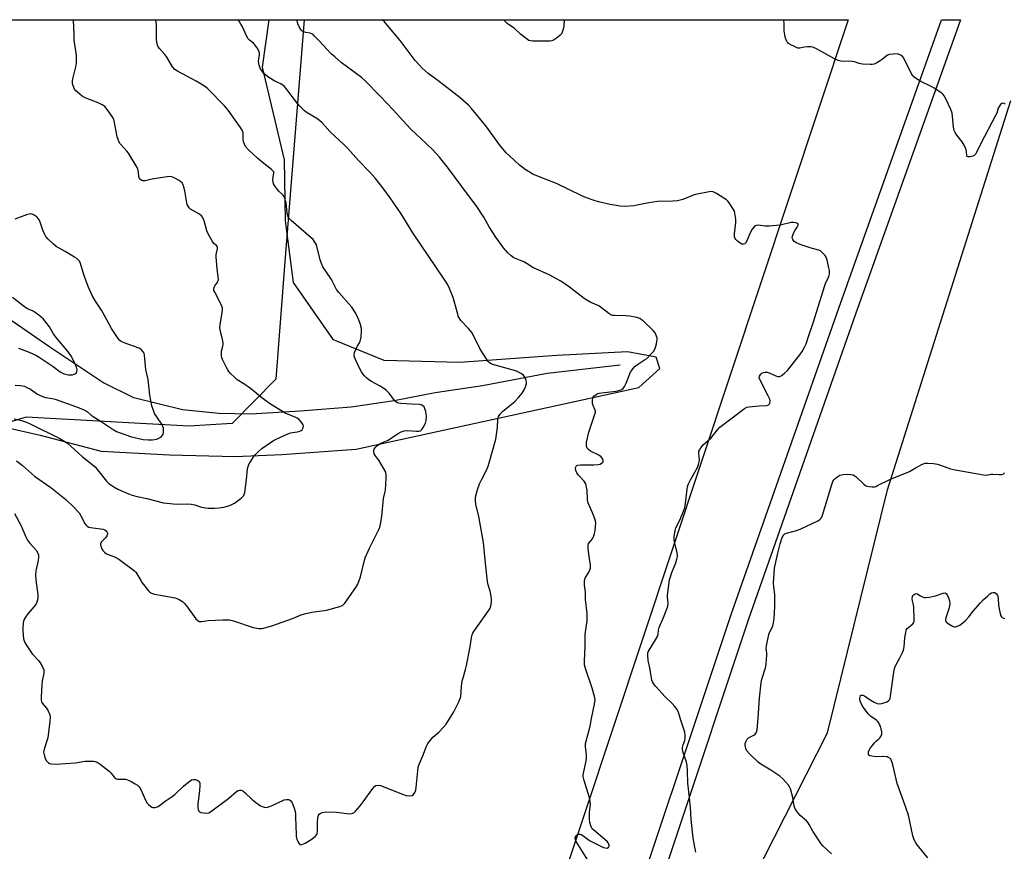
# Model space of a CAD drawing. Units: inches. Extents: x 1201767 to 1207767, y 513457 to 517458.
# Drawn here: x 1202229 to 1202667, y 517088 to 517458 of the extents above; entities that cross this region are included whole.
import ezdxf

# ---------------------------------------------------------------- set-up
doc = ezdxf.new("R2010")
doc.units = ezdxf.units.IN
doc.header["$MEASUREMENT"] = 0
for name, color, linetype in [('HYDRO-Single Line Stream', 4, 'Continuous'), ('NTRL-Farm Land', 3, 'Continuous'), ('NTRL-Trees', 3, 'Continuous'), ('TRANS-Road', 130, 'Continuous'), ('Undefined', 1, 'Continuous')]:
    doc.layers.add(name, color=color, linetype=linetype)

msp = doc.modelspace()

# ---------------------------------------------------------------- linework, layer by layer
at = {"layer": 'HYDRO-Single Line Stream'}
msp.add_lwpolyline([(1202496, 517303.9), (1202463.56, 517300.21), (1202434.85, 517294.79), (1202413.83, 517291.7), (1202395.57, 517288.1), (1202376.47, 517285.31), (1202353.91, 517283.43), (1202331.89, 517282.11), (1202317.7, 517282.43), (1202301.56, 517284.1), (1202279.98, 517289.4), (1202266.24, 517296.21), (1202242.57, 517311.94), (1202226.41, 517323.25), (1202219.16, 517327.61), (1202208.11, 517331.11), (1202200.44, 517333.35), (1202194.55, 517334.82), (1202189.92, 517335.61), (1202186.9, 517335.74), (1202183.06, 517335.57), (1202161.83, 517333.46)], dxfattribs=at)
at = {"layer": 'NTRL-Farm Land'}
msp.add_polyline3d([(1202207.14, 517279.88, 0), (1202238.38, 517272.81, 0), (1202265.49, 517265.67, 0), (1202295.82, 517264.1, 0), (1202325.04, 517263.33, 0), (1202345.68, 517264.21, 0), (1202378.7, 517266.67, 0), (1202504.3, 517293.98, 0), (1202513.66, 517302.43, 0), (1202512.06, 517307.49, 0), (1202499.3, 517309.83, 0), (1202467.97, 517308.31, 0), (1202424.62, 517305.07, 0), (1202391.2, 517306.05, 0), (1202368.68, 517315.18, 0), (1202350.98, 517340.67, 0), (1202347.32, 517368.07, 0), (1202346.88, 517395.19, 0), (1202337.17, 517436.52, 0), (1202340.04, 517457.52, 0), (1202597.35, 517457.49, 0), (1202427.6, 516945.96, 0), (1202178.8, 516209.67, 0)], dxfattribs=at)
at = {"layer": 'NTRL-Trees'}
for points in [[(1201953.91, 517457.56), (1202355.59, 517457.52), (1202347.1, 517349.98), (1202343.08, 517297.79), (1202323.65, 517277.95), (1202304.4, 517276.81), (1202232.14, 517280.81), (1202215.69, 517275.97)], [(1202257.94, 516234.24), (1202335.48, 516449.77), (1202487.4, 516887.87), (1202539.9, 517060.36), (1202555.26, 517075.72), (1202588.21, 517140.45), (1202614.85, 517248.5), (1202669.61, 517421.66)]]:
    msp.add_lwpolyline(points, dxfattribs=at)
at = {"layer": 'TRANS-Road'}
msp.add_lwpolyline([(1202365.28, 516657.14), (1202400.54, 516763.28), (1202445.51, 516892.27), (1202492.08, 517033.23), (1202545.54, 517193.56), (1202593.16, 517329.31), (1202638.82, 517457.49), (1202647.31, 517457.49), (1202600.7, 517326.64), (1202553.11, 517190.97), (1202520.3, 517092.58), (1202499.67, 517030.71), (1202475.89, 516965.58), (1202461.22, 516922.5), (1202456.79, 516909.51), (1202405.74, 516763.83), (1202349.67, 516600.4)], dxfattribs=at)
at = {"layer": 'Undefined'}
for points, elevation in [([(1202226.95, 517238), (1202229.77, 517232.88), (1202231.95, 517227.64), (1202232.75, 517226.08), (1202233.58, 517224.89), (1202236.55, 517221.67), (1202237.17, 517220.71), (1202237.54, 517219.66), (1202237.59, 517218.52), (1202237.46, 517217.08), (1202236.46, 517212.48), (1202236.31, 517210.8), (1202236.42, 517208.54), (1202237.35, 517201.89), (1202237.37, 517201.03), (1202237.26, 517200.19), (1202236.83, 517198.55), (1202236.35, 517197.56), (1202232.87, 517193.36), (1202231.81, 517191.96), (1202231.37, 517191.22), (1202230.98, 517190.15), (1202230.77, 517189.04), (1202230.66, 517187.36), (1202230.67, 517185.67), (1202231, 517182.21), (1202231.17, 517181.37), (1202231.48, 517180.59), (1202232.39, 517179.13), (1202234.84, 517175.56), (1202237.6, 517172.58), (1202238.41, 517171.57), (1202239.41, 517169.78), (1202239.92, 517168.43), (1202240, 517167.89), (1202239.94, 517167.05), (1202239.26, 517163.38), (1202239.07, 517161.94), (1202238.76, 517156.38), (1202238.79, 517154.96), (1202238.91, 517154.42), (1202239.29, 517153.71), (1202241.11, 517151.52), (1202241.87, 517150.33), (1202242.62, 517148.52), (1202242.78, 517147.41), (1202242.64, 517145.65), (1202241.68, 517138.3), (1202241.3, 517136.87), (1202240.09, 517133.22), (1202239.89, 517131.89), (1202240.07, 517130.74), (1202240.62, 517129.04), (1202241.2, 517128.02), (1202241.98, 517127.19), (1202242.44, 517126.89), (1202243.21, 517126.66), (1202245.49, 517126.52), (1202254.04, 517127.21), (1202258.21, 517127.88), (1202261.98, 517127.83), (1202262.83, 517127.73), (1202263.63, 517127.49), (1202265.07, 517126.55), (1202268.99, 517123.5), (1202269.8, 517122.66), (1202271.42, 517120.58), (1202272.05, 517120.06), (1202272.92, 517119.82), (1202275.54, 517119.92), (1202276.39, 517119.81), (1202277.2, 517119.52), (1202278.79, 517118.77), (1202280.62, 517117.83), (1202281.59, 517117.21), (1202282.31, 517116.43), (1202283.01, 517115.29), (1202285.16, 517110.48), (1202285.88, 517109.2), (1202286.44, 517108.58), (1202287.31, 517107.85), (1202288, 517107.41), (1202288.48, 517107.25), (1202288.97, 517107.23), (1202289.47, 517107.32), (1202290.71, 517107.79), (1202293.9, 517110.11), (1202297, 517112.17), (1202298.15, 517113.08), (1202302.06, 517116.71), (1202304.33, 517118.68), (1202305.52, 517119.53), (1202306.29, 517119.78), (1202307.4, 517119.66), (1202308.44, 517119.25), (1202308.96, 517118.77), (1202309.23, 517118.09), (1202309.28, 517117), (1202309.15, 517114.73), (1202308.43, 517108.87), (1202308.35, 517107.4), (1202308.52, 517106.36), (1202308.79, 517105.67), (1202309.07, 517105.31), (1202309.76, 517105), (1202310.9, 517104.84), (1202312.39, 517104.8), (1202313.24, 517104.93), (1202314, 517105.29), (1202322.19, 517111.5), (1202325.56, 517114.36), (1202326.27, 517114.82), (1202326.97, 517115.05), (1202327.67, 517115.05), (1202328.36, 517114.73), (1202329.43, 517113.85), (1202332.37, 517111.02), (1202333.46, 517110.07), (1202336.3, 517108.09), (1202337.05, 517107.68), (1202337.85, 517107.43), (1202338.97, 517107.34), (1202339.81, 517107.51), (1202341.16, 517108.05), (1202346.81, 517110.64), (1202347.84, 517110.88), (1202348.83, 517110.77), (1202349.28, 517110.59), (1202349.67, 517110.29), (1202350.29, 517109.34), (1202351.11, 517107.41), (1202351.58, 517105.53), (1202351.76, 517104.44), (1202351.87, 517102.97), (1202352.04, 517095.25), (1202352.14, 517094.35), (1202352.4, 517093.17), (1202352.95, 517091.84), (1202353.55, 517090.99), (1202353.91, 517090.75), (1202354.57, 517090.77), (1202356.08, 517091.42), (1202358.78, 517093.09), (1202360.6, 517094.44), (1202361.28, 517095.24), (1202361.45, 517095.74), (1202361.54, 517096.58), (1202361.55, 517100.73), (1202361.71, 517102.49), (1202362.05, 517103.86), (1202362.33, 517104.29), (1202362.71, 517104.64), (1202363.63, 517105.12), (1202364.47, 517105.26), (1202365.33, 517105.3), (1202370.01, 517105.23), (1202375.86, 517104.49), (1202376.67, 517104.55), (1202377.35, 517104.79), (1202377.8, 517105.1), (1202378.41, 517105.69), (1202380.51, 517108.08), (1202381.83, 517109.78), (1202386.1, 517115.74), (1202386.86, 517116.59), (1202387.52, 517117.01), (1202388.48, 517117.23), (1202389.6, 517117.02), (1202399.35, 517113.14), (1202400.96, 517112.66), (1202402.62, 517112.53), (1202403.63, 517112.66), (1202404.23, 517113.06), (1202404.82, 517113.95), (1202405.22, 517114.99), (1202405.43, 517116.14), (1202406.1, 517123.56), (1202406.37, 517125.28), (1202406.78, 517126.54), (1202408.36, 517130.22), (1202409.95, 517134.5), (1202410.62, 517135.76), (1202412.23, 517137.86), (1202412.84, 517138.48), (1202415.47, 517140.77), (1202417.61, 517143.05), (1202418.69, 517144.36), (1202422.2, 517149.81), (1202424.32, 517154.23), (1202425, 517155.81), (1202425.23, 517156.64), (1202425.56, 517161.11), (1202425.93, 517163.58), (1202426.24, 517164.97), (1202427.35, 517168.66), (1202427.76, 517170.39), (1202429.46, 517178.65), (1202430.04, 517182.91), (1202430.29, 517184.06), (1202430.63, 517184.86), (1202431.08, 517185.6), (1202437.82, 517195.24), (1202438.27, 517195.98), (1202438.6, 517196.75), (1202438.8, 517197.81), (1202438.89, 517198.9), (1202438.88, 517199.74), (1202438.72, 517201.2), (1202438.32, 517203.52), (1202437.45, 517206.32), (1202437.15, 517207.73), (1202436.18, 517215.98), (1202435.35, 517225.12), (1202433.21, 517236.6), (1202431.89, 517242.14), (1202431.75, 517243.84), (1202431.83, 517245.27), (1202432.73, 517248.69), (1202433.55, 517251.21), (1202434.53, 517253.31), (1202436.93, 517257.79), (1202437.44, 517259.09), (1202437.88, 517260.48), (1202440.78, 517271.08), (1202441.51, 517276.28), (1202441.76, 517279.92), (1202442.06, 517281.14), (1202442.75, 517282.22), (1202443.86, 517283.43), (1202445.19, 517284.61), (1202449.27, 517287.87), (1202450.85, 517289.54), (1202452.47, 517291.56), (1202453.43, 517293.04), (1202454.04, 517294.36), (1202454.38, 517295.74), (1202454.42, 517296.3), (1202454.31, 517297.12), (1202453.75, 517298.68), (1202453.46, 517299.13), (1202453.07, 517299.52), (1202451.88, 517300.32), (1202450.6, 517301.01), (1202449.51, 517301.41), (1202439.54, 517304.19), (1202438.77, 517304.54), (1202438.06, 517305), (1202437.43, 517305.56), (1202437.05, 517306.01), (1202433.84, 517311.03), (1202431.1, 517316.79), (1202430.14, 517318.52), (1202428.71, 517320.3), (1202425.3, 517323.85), (1202424.48, 517324.98), (1202424.13, 517325.75), (1202423.86, 517326.59), (1202422.36, 517332.36), (1202421.85, 517334.06), (1202420.21, 517338.11), (1202419.3, 517339.9), (1202417.8, 517342.25), (1202403.93, 517362.75), (1202398.68, 517371.24), (1202393.89, 517378.31), (1202390.64, 517382.84), (1202389.03, 517384.94), (1202387.34, 517386.89), (1202384.65, 517389.88), (1202379.81, 517394.98), (1202375.06, 517400.32), (1202373.42, 517401.98), (1202367.27, 517407.63), (1202363.71, 517411.64), (1202362.42, 517412.76), (1202361.29, 517413.61), (1202356.94, 517416.09), (1202355.84, 517417.03), (1202353.76, 517419.07), (1202352.63, 517420.36), (1202347.47, 517427.17), (1202346.72, 517428.01), (1202345.31, 517428.99), (1202342.69, 517430.28), (1202339.99, 517431.92), (1202338.57, 517432.88), (1202337.77, 517433.67), (1202336.31, 517435.78), (1202335.89, 517436.52), (1202335.6, 517437.29), (1202335.46, 517438.07), (1202335.41, 517439.15), (1202335.78, 517442.02), (1202335.79, 517442.85), (1202335.58, 517443.62), (1202335.04, 517444.6), (1202333.9, 517446.25), (1202333.18, 517447.11), (1202331.33, 517448.45), (1202330.75, 517449.05), (1202330.18, 517450.07), (1202328.15, 517454.63), (1202327.56, 517455.63), (1202326.87, 517456.55), (1202326.05, 517457.52)], 264), ([(1202481.7, 517083.92), (1202476.52, 517092.16), (1202476.15, 517092.92), (1202476.05, 517093.44), (1202476.15, 517094.21), (1202476.36, 517094.65), (1202476.68, 517095.02), (1202477.05, 517095.31), (1202477.47, 517095.48), (1202478.25, 517095.42), (1202478.78, 517095.23), (1202479.52, 517094.81), (1202481.83, 517093.05), (1202482.81, 517092.43), (1202488.65, 517089.56), (1202489.45, 517089.28), (1202490.23, 517089.26), (1202490.89, 517089.58), (1202491.17, 517089.93), (1202491.22, 517090.12), (1202491.22, 517090.56), (1202491.09, 517091.02), (1202490.75, 517091.62), (1202490.41, 517092.03), (1202489.31, 517093.04), (1202484.32, 517097.16), (1202483.66, 517097.85), (1202483.17, 517098.72), (1202482.61, 517100.67), (1202482.39, 517102.1), (1202482.49, 517105), (1202482.84, 517108.61), (1202482.74, 517109.96), (1202482.39, 517111.61), (1202480.09, 517119.35), (1202479.7, 517121.08), (1202479.7, 517121.84), (1202479.79, 517122.58), (1202480.83, 517127.27), (1202481.06, 517128.96), (1202481.09, 517130.89), (1202480.66, 517134.28), (1202480.73, 517135.71), (1202482.73, 517143.51), (1202483.32, 517146.8), (1202484.67, 517153.23), (1202484.91, 517155.27), (1202484.71, 517156.69), (1202483.67, 517160.36), (1202480.59, 517169.02), (1202480.17, 517170.72), (1202480.15, 517172.44), (1202480.45, 517178.86), (1202480.55, 517184.13), (1202481.33, 517190.45), (1202481.44, 517191.87), (1202481.35, 517193.55), (1202480.7, 517199.72), (1202480.61, 517202.97), (1202480.27, 517206.08), (1202480.22, 517207.86), (1202480.34, 517208.71), (1202480.55, 517209.22), (1202482.12, 517211.9), (1202482.6, 517212.91), (1202482.85, 517213.69), (1202482.93, 517214.22), (1202482.89, 517215.06), (1202482.12, 517219.91), (1202481.88, 517222.51), (1202481.88, 517223.92), (1202481.99, 517224.44), (1202482.23, 517224.89), (1202483.78, 517226.8), (1202484.39, 517228.07), (1202484.72, 517229.18), (1202484.93, 517230.3), (1202485.15, 517232.26), (1202485.2, 517233.64), (1202485.05, 517234.75), (1202484.59, 517236.13), (1202483.73, 517238.3), (1202482.09, 517241.95), (1202481.72, 517243.02), (1202481.53, 517244.43), (1202481.38, 517248.25), (1202481.12, 517249.71), (1202480.74, 517251.14), (1202480.51, 517251.67), (1202480.02, 517252.39), (1202477.59, 517255.02), (1202476.8, 517256.04), (1202476.41, 517257.09), (1202476.29, 517258.23), (1202476.37, 517258.75), (1202476.55, 517259.1), (1202476.82, 517259.37), (1202477.28, 517259.56), (1202478.41, 517259.68), (1202484.36, 517259.71), (1202486.36, 517259.81), (1202487.15, 517259.99), (1202487.82, 517260.31), (1202488.3, 517260.81), (1202488.47, 517261.24), (1202488.48, 517261.69), (1202488.34, 517262.16), (1202487.97, 517262.82), (1202487.61, 517263.21), (1202486.66, 517263.87), (1202482.92, 517265.78), (1202481.94, 517266.39), (1202481.4, 517266.99), (1202481.06, 517267.99), (1202481.04, 517268.84), (1202481.17, 517269.72), (1202482.12, 517274.12), (1202483.53, 517278.1), (1202485.08, 517282.99), (1202485.1, 517283.5), (1202485, 517284.01), (1202484.07, 517285.95), (1202483.82, 517286.72), (1202483.75, 517287.57), (1202483.77, 517288.43), (1202483.9, 517289.25), (1202484.09, 517289.75), (1202484.58, 517290.32), (1202485.21, 517290.8), (1202485.92, 517291.22), (1202486.69, 517291.51), (1202487.83, 517291.72), (1202494.23, 517292.43), (1202496.48, 517293.03), (1202496.98, 517293.27), (1202497.39, 517293.6), (1202497.99, 517294.49), (1202498.74, 517296.02), (1202500.71, 517300.77), (1202501.11, 517301.5), (1202501.75, 517302.35), (1202502.79, 517303.5), (1202503.7, 517304.28), (1202506.95, 517306.25), (1202507.9, 517306.93), (1202509.91, 517308.94), (1202510.99, 517310.24), (1202511.75, 517311.8), (1202512.28, 517313.45), (1202512.49, 517315.4), (1202512.44, 517316.17), (1202512.28, 517316.85), (1202511.55, 517318.31), (1202510.66, 517319.41), (1202506.23, 517323.6), (1202505.58, 517324.16), (1202504.87, 517324.63), (1202503.52, 517325.08), (1202500.36, 517325.68), (1202498.59, 517325.82), (1202493.55, 517325.97), (1202492.69, 517326.07), (1202491.9, 517326.32), (1202490.96, 517326.92), (1202487.83, 517329.48), (1202486.64, 517330.32), (1202483.1, 517331.88), (1202481.29, 517332.83), (1202480.04, 517333.58), (1202473.55, 517338.57), (1202469.75, 517341.24), (1202464.59, 517344.06), (1202457.31, 517347.42), (1202454.75, 517349.02), (1202453.25, 517349.84), (1202448.88, 517351.68), (1202447.57, 517352.55), (1202446.13, 517353.96), (1202444.23, 517356.15), (1202440.85, 517360.9), (1202437.91, 517365.52), (1202435.5, 517369.69), (1202432.14, 517374.91), (1202429.09, 517378.84), (1202419.4, 517392.03), (1202415.75, 517396.39), (1202412.86, 517399.62), (1202410.01, 517402.43), (1202403.08, 517408.84), (1202399.43, 517412.75), (1202395.18, 517417.55), (1202389.64, 517423.34), (1202382.55, 517430.55), (1202381.12, 517431.79), (1202378.37, 517433.93), (1202372.14, 517438.52), (1202369.21, 517441.02), (1202367.7, 517442.43), (1202362.34, 517448.21), (1202360.46, 517450.14), (1202359.58, 517450.92), (1202359.1, 517451.24), (1202358.3, 517451.54), (1202356.32, 517451.87), (1202355.52, 517452.09), (1202354.65, 517452.64), (1202354.12, 517453.22), (1202353.44, 517454.43), (1202352.89, 517455.72), (1202352.52, 517457.05), (1202352.42, 517457.52)], 266), ([(1202529.72, 517087.49), (1202529.36, 517088.89), (1202528.78, 517092.02), (1202528.51, 517093.73), (1202527.56, 517102), (1202527.27, 517107.35), (1202526.94, 517111.71), (1202526.1, 517118.17), (1202525.96, 517123.43), (1202525.82, 517125.97), (1202525.54, 517127.37), (1202524.1, 517131.77), (1202523.8, 517133.15), (1202523.82, 517133.98), (1202524.01, 517135.09), (1202524.73, 517137.11), (1202524.93, 517137.91), (1202525.02, 517139.36), (1202524.87, 517140.81), (1202523.07, 517146.13), (1202522.03, 517149.52), (1202521.4, 517150.82), (1202520.33, 517152.23), (1202519.17, 517153.58), (1202516.13, 517156.5), (1202511.87, 517161.04), (1202511.13, 517161.95), (1202510.47, 517163.17), (1202510.15, 517163.94), (1202509.93, 517164.76), (1202509.24, 517169.38), (1202508.58, 517172.7), (1202508.31, 517174.92), (1202508.37, 517175.98), (1202508.55, 517176.51), (1202508.95, 517177.28), (1202511.78, 517181.81), (1202512.78, 517183.62), (1202513.01, 517184.41), (1202513.11, 517186.18), (1202513.36, 517187.26), (1202515.37, 517191.79), (1202516.66, 517195.11), (1202517.2, 517196.79), (1202517.33, 517198.13), (1202517.1, 517200.85), (1202517.11, 517201.72), (1202518.04, 517208.51), (1202518.41, 517209.91), (1202519.05, 517211.82), (1202520.8, 517216.12), (1202521.29, 517217.76), (1202521.51, 517218.87), (1202521.52, 517219.67), (1202521.39, 517220.51), (1202520.32, 517224.79), (1202520.04, 517226.22), (1202520.07, 517227.64), (1202520.5, 517230.5), (1202520.82, 517231.58), (1202522.55, 517235.07), (1202524.24, 517239.11), (1202524.73, 517240.48), (1202525.29, 517243.56), (1202525.84, 517248.98), (1202525.99, 517249.79), (1202526.33, 517250.89), (1202527.25, 517253), (1202530.4, 517258.38), (1202530.93, 517259.76), (1202531.21, 517260.92), (1202531.33, 517261.79), (1202531, 517264.83), (1202531.08, 517265.67), (1202531.28, 517266.19), (1202531.9, 517267.18), (1202533.02, 517268.58), (1202536.55, 517271.71), (1202539.36, 517275.25), (1202540.33, 517276.32), (1202551.32, 517284.75), (1202552.34, 517285.24), (1202553.45, 517285.45), (1202557.79, 517285.85), (1202561.2, 517286.02), (1202561.92, 517286.25), (1202562.28, 517286.56), (1202562.53, 517286.98), (1202562.72, 517287.74), (1202562.72, 517288.27), (1202562.59, 517288.81), (1202561.89, 517290.38), (1202558.23, 517297.34), (1202557.9, 517298.37), (1202558, 517299.08), (1202558.51, 517299.93), (1202559.05, 517300.45), (1202559.75, 517300.74), (1202560.57, 517300.82), (1202561.42, 517300.78), (1202562.25, 517300.59), (1202565.21, 517299.17), (1202565.98, 517298.9), (1202566.91, 517298.87), (1202567.62, 517299.18), (1202569.16, 517300.37), (1202570.38, 517301.59), (1202575.86, 517308.54), (1202576.89, 517309.96), (1202578.02, 517311.94), (1202578.72, 517313.48), (1202580.01, 517317.58), (1202581.9, 517322.77), (1202585.64, 517335.03), (1202586.92, 517338.98), (1202587.52, 517340.65), (1202588.5, 517342.68), (1202588.8, 517343.44), (1202589.02, 517344.49), (1202589.09, 517345.28), (1202589.04, 517346.11), (1202588.82, 517347.23), (1202588.02, 517350.6), (1202587.56, 517351.94), (1202587.13, 517352.64), (1202586.45, 517353.52), (1202585.29, 517354.68), (1202584.3, 517355.15), (1202580.9, 517356.01), (1202576.07, 517357.6), (1202574.07, 517358.53), (1202573.42, 517358.98), (1202573.05, 517359.38), (1202572.76, 517359.84), (1202572.57, 517360.32), (1202572.53, 517360.82), (1202572.64, 517361.34), (1202573.31, 517362.93), (1202573.88, 517363.96), (1202574.79, 517365.31), (1202575.14, 517366.25), (1202575.1, 517366.65), (1202574.99, 517366.82), (1202574.61, 517367.09), (1202574.11, 517367.28), (1202573.27, 517367.41), (1202572.1, 517367.35), (1202567.2, 517366.27), (1202562.22, 517365.79), (1202560.47, 517365.77), (1202557.4, 517366.2), (1202556.62, 517366.12), (1202556.17, 517365.91), (1202555.56, 517365.42), (1202554.69, 517364.35), (1202554.03, 517363.03), (1202552.39, 517359.19), (1202551.82, 517358.23), (1202551.46, 517357.91), (1202550.81, 517357.69), (1202550.11, 517357.81), (1202549.41, 517358.19), (1202548.27, 517359.02), (1202547.47, 517359.78), (1202547.17, 517360.23), (1202546.91, 517361.02), (1202546.89, 517362.32), (1202547.39, 517367.41), (1202547.45, 517368.9), (1202547.08, 517371.53), (1202546.86, 517372.37), (1202546.5, 517373.17), (1202544.52, 517376.11), (1202543.97, 517376.8), (1202543.36, 517377.42), (1202542.15, 517378.26), (1202538.87, 517380.29), (1202537.33, 517381.06), (1202536.51, 517381.16), (1202535.66, 517381.07), (1202529.61, 517379.81), (1202528.23, 517379.36), (1202523.93, 517377.59), (1202521.48, 517377.06), (1202519.5, 517376.83), (1202512.63, 517376.65), (1202508.83, 517376.06), (1202502.12, 517374.79), (1202498.12, 517374.56), (1202496.1, 517374.61), (1202491.68, 517375.34), (1202486.42, 517376.57), (1202484.48, 517377.13), (1202481.16, 517378.36), (1202478.99, 517379.29), (1202467.71, 517384.71), (1202461.29, 517387.24), (1202457.29, 517388.91), (1202456.04, 517389.59), (1202453.89, 517390.99), (1202452.49, 517391.97), (1202451.38, 517392.91), (1202446.84, 517396.98), (1202445.41, 517398.42), (1202442.64, 517401.75), (1202436.32, 517410.4), (1202430.06, 517418.02), (1202428.69, 517419.58), (1202425.02, 517422.84), (1202414.99, 517430.58), (1202410.77, 517433.64), (1202408.09, 517436.03), (1202406.68, 517437.47), (1202404.97, 517439.43), (1202398.24, 517448.34), (1202392.88, 517454.78), (1202391.31, 517456.54), (1202390.37, 517457.52)], 268), ([(1202667.14, 517419.93), (1202666.73, 517420.23), (1202666.05, 517420.4), (1202665.63, 517420.27), (1202665.05, 517419.81), (1202664.44, 517418.95), (1202664.09, 517418.21), (1202663.38, 517415.99), (1202662.92, 517414.93), (1202657.94, 517405.69), (1202653.94, 517397.81), (1202653.42, 517397.2), (1202652.73, 517396.82), (1202651.64, 517396.57), (1202650.63, 517396.54), (1202650.28, 517396.69), (1202650.11, 517396.99), (1202649.99, 517398.85), (1202649.86, 517399.64), (1202649.56, 517400.46), (1202648.91, 517401.79), (1202648.01, 517403.32), (1202645.65, 517406.18), (1202644.92, 517407.36), (1202644.44, 517408.34), (1202644.14, 517409.71), (1202643.79, 517414.62), (1202643.57, 517416.04), (1202642.93, 517417.7), (1202640.79, 517422.34), (1202640.11, 517423.66), (1202639.58, 517424.33), (1202638.93, 517424.88), (1202635.56, 517427.12), (1202634.02, 517427.97), (1202629.69, 517430.02), (1202627.76, 517431.2), (1202626.65, 517432.05), (1202625.92, 517432.83), (1202625.3, 517433.78), (1202622.09, 517440.38), (1202621.6, 517441.08), (1202620.74, 517441.77), (1202620.01, 517442.14), (1202619.19, 517442.31), (1202617.43, 517442.28), (1202615.68, 517442.06), (1202614.9, 517441.79), (1202614.2, 517441.39), (1202612.5, 517439.92), (1202611.58, 517439.27), (1202610.12, 517438.44), (1202608.86, 517437.84), (1202608.06, 517437.64), (1202607.2, 517437.59), (1202603.7, 517437.78), (1202602.29, 517438.03), (1202600.25, 517438.76), (1202599.21, 517439), (1202598.12, 517439.07), (1202595.27, 517439), (1202594.11, 517439.14), (1202592.97, 517439.39), (1202591.35, 517440.09), (1202583.25, 517444.54), (1202581.65, 517445.29), (1202580.81, 517445.46), (1202579.34, 517445.46), (1202577.87, 517445.32), (1202575.88, 517444.94), (1202575.05, 517444.97), (1202573.47, 517445.59), (1202571.9, 517446.4), (1202570.93, 517447), (1202570.52, 517447.36), (1202570.19, 517447.82), (1202569.81, 517448.6), (1202569.42, 517449.72), (1202569.2, 517450.84), (1202569.01, 517452.53), (1202568.9, 517456.12), (1202568.8, 517456.98), (1202568.63, 517457.5)], 270), ([(1202589.93, 517086.74), (1202586.3, 517090.08), (1202585.38, 517091.17), (1202581.71, 517096.81), (1202580.1, 517099.79), (1202579.64, 517100.48), (1202578.85, 517101.29), (1202575.99, 517103.72), (1202575.27, 517104.58), (1202574.47, 517105.75), (1202573.75, 517106.97), (1202573.38, 517107.96), (1202573.21, 517108.76), (1202572.84, 517111.72), (1202571.81, 517115.51), (1202571.49, 517116.23), (1202570.82, 517117.16), (1202568.33, 517120.03), (1202567.04, 517121.22), (1202563.04, 517123.87), (1202558.58, 517126.55), (1202557.4, 517127.38), (1202553.57, 517131.15), (1202552.4, 517132.49), (1202551.9, 517133.52), (1202551.59, 517134.93), (1202551.63, 517135.75), (1202552, 517136.77), (1202552.56, 517137.7), (1202553.12, 517138.22), (1202554, 517138.73), (1202555.5, 517139.4), (1202556.08, 517139.88), (1202556.62, 517140.72), (1202556.92, 517141.77), (1202557.45, 517146.95), (1202558.03, 517155.91), (1202558.68, 517162.7), (1202559.07, 517164.4), (1202560.59, 517169.37), (1202560.88, 517171.07), (1202561.18, 517175.09), (1202561.17, 517175.95), (1202560.97, 517177.96), (1202561.08, 517179.11), (1202562.18, 517184.27), (1202562.46, 517185.07), (1202563.56, 517187.28), (1202563.86, 517188.05), (1202564.21, 517189.46), (1202564.49, 517191.19), (1202564.78, 517196.67), (1202564.81, 517200.38), (1202564.74, 517201.81), (1202564.28, 517205.61), (1202564.2, 517207.07), (1202564.64, 517213.73), (1202566.13, 517220.39), (1202567.23, 517224.53), (1202568.11, 517227.27), (1202568.74, 517228.5), (1202569.24, 517228.97), (1202569.98, 517229.32), (1202574.47, 517230.45), (1202576.11, 517231.04), (1202583.84, 517234.79), (1202584.6, 517235.22), (1202585.23, 517235.74), (1202585.64, 517236.42), (1202585.92, 517237.2), (1202590.06, 517250.91), (1202590.56, 517252.29), (1202591.01, 517253.01), (1202591.61, 517253.59), (1202592.74, 517254.45), (1202593.73, 517255), (1202595.04, 517255.32), (1202596.96, 517255.5), (1202598.6, 517255.37), (1202599.65, 517255.14), (1202600.39, 517254.75), (1202601.07, 517254.21), (1202604.28, 517251.06), (1202605.19, 517250.34), (1202605.69, 517250.11), (1202606.52, 517249.95), (1202607.97, 517249.87), (1202609.12, 517249.93), (1202609.67, 517250.06), (1202610.47, 517250.38), (1202616.21, 517253.32), (1202624.6, 517256.72), (1202627.55, 517258.44), (1202630.46, 517259.9), (1202631.55, 517260.31), (1202632.68, 517260.44), (1202635.31, 517260.23), (1202637.06, 517259.97), (1202638.43, 517259.54), (1202642.78, 517257.92), (1202644.15, 517257.55), (1202648.32, 517256.87), (1202657.49, 517255.19), (1202658.92, 517255.09), (1202660.85, 517255.45), (1202661.69, 517255.53), (1202664.53, 517255.36), (1202665.57, 517255.37), (1202666.28, 517255.55), (1202666.89, 517256.01)], 270), ([(1202632.79, 517084.94), (1202630.07, 517088.2), (1202628.07, 517090.74), (1202627.23, 517091.93), (1202626.76, 517092.92), (1202626.18, 517094.74), (1202624.19, 517103.8), (1202622.17, 517109.75), (1202619.22, 517117.96), (1202617.42, 517125.59), (1202616.95, 517127.29), (1202616.56, 517128.36), (1202616.28, 517128.82), (1202615.9, 517129.19), (1202615.2, 517129.58), (1202614.65, 517129.74), (1202612.58, 517129.97), (1202609.92, 517129.83), (1202608.73, 517129.89), (1202607.86, 517130.05), (1202607.06, 517130.31), (1202606.65, 517130.59), (1202606.42, 517130.99), (1202606.37, 517131.47), (1202606.48, 517131.98), (1202606.78, 517132.79), (1202607.32, 517133.84), (1202607.99, 517134.76), (1202609.1, 517136.05), (1202609.9, 517136.85), (1202611.01, 517137.76), (1202611.58, 517138.4), (1202612.02, 517139.13), (1202612.32, 517139.91), (1202612.38, 517140.44), (1202612.34, 517140.97), (1202611.68, 517143.41), (1202611.37, 517144.2), (1202610.94, 517144.97), (1202610.41, 517145.67), (1202610.01, 517146.05), (1202607.46, 517147.77), (1202606.82, 517148.34), (1202606.26, 517148.98), (1202604.21, 517151.76), (1202603.41, 517152.96), (1202602.7, 517154.53), (1202602.54, 517155.64), (1202602.64, 517156.42), (1202602.91, 517157.04), (1202603.23, 517157.26), (1202603.93, 517157.23), (1202604.67, 517156.86), (1202606.64, 517155.45), (1202608.92, 517154.08), (1202610.21, 517153.46), (1202611, 517153.32), (1202612.37, 517153.59), (1202614.56, 517154.32), (1202615.29, 517154.68), (1202615.81, 517155.21), (1202616.01, 517155.7), (1202616.23, 517156.83), (1202617.81, 517168.56), (1202618.3, 517169.93), (1202620.38, 517173.84), (1202621.5, 517176.16), (1202621.93, 517177.22), (1202622.2, 517178.65), (1202622.55, 517182.79), (1202623.11, 517185.86), (1202623.3, 517186.37), (1202623.58, 517186.81), (1202626.09, 517189), (1202626.44, 517189.43), (1202626.65, 517189.91), (1202626.77, 517191.29), (1202626.5, 517196.23), (1202626.37, 517197.38), (1202625.98, 517199.15), (1202625.88, 517200.03), (1202626.03, 517201.06), (1202626.36, 517201.71), (1202626.73, 517202.04), (1202627.17, 517202.26), (1202627.86, 517202.36), (1202628.32, 517202.19), (1202629.47, 517201.44), (1202630.45, 517200.94), (1202631.21, 517200.69), (1202632.01, 517200.62), (1202633.41, 517200.82), (1202636.2, 517201.45), (1202639.63, 517202.59), (1202640.41, 517202.66), (1202640.97, 517202.41), (1202641.43, 517201.81), (1202641.98, 517200.51), (1202642.41, 517199.13), (1202642.53, 517198.03), (1202642.28, 517196.11), (1202640.73, 517191.65), (1202640.59, 517190.83), (1202640.63, 517190.41), (1202640.78, 517190.03), (1202641.1, 517189.63), (1202642.25, 517188.8), (1202644.04, 517187.83), (1202644.56, 517187.67), (1202645.09, 517187.64), (1202645.9, 517187.85), (1202646.93, 517188.4), (1202648.36, 517189.44), (1202649.45, 517190.4), (1202651.02, 517192.06), (1202652.87, 517194.6), (1202656.13, 517198.32), (1202657.32, 517199.59), (1202659.23, 517201.3), (1202660.33, 517202.21), (1202661.07, 517202.67), (1202661.82, 517202.9), (1202662.52, 517202.81), (1202662.92, 517202.56), (1202663.27, 517202.21), (1202663.69, 517201.56), (1202663.88, 517201.05), (1202664.01, 517200.21), (1202664.2, 517197.29), (1202664.76, 517194.13), (1202665.23, 517192.5), (1202665.5, 517192.08), (1202665.83, 517191.75), (1202666.79, 517191.25)], 272)]:
    msp.add_lwpolyline(points, dxfattribs=dict(at, elevation=elevation))
for points in [[(1202226.79, 517280.09, 260), (1202230.04, 517279.3, 260), (1202232.22, 517278.55, 260), (1202234.23, 517277.67, 260), (1202247.04, 517271.29, 260), (1202249.34, 517270.04, 260), (1202250.53, 517269.24, 260), (1202256.94, 517263.39, 260), (1202262.71, 517258.73, 260), (1202263.88, 517257.44, 260), (1202267.87, 517252.42, 260), (1202268.9, 517251.4, 260), (1202271.06, 517249.9, 260), (1202272.79, 517248.83, 260), (1202277.64, 517246.81, 260), (1202279.27, 517246.19, 260), (1202281.42, 517245.57, 260), (1202285.68, 517244.64, 260), (1202293.15, 517242.79, 260), (1202296.1, 517242.39, 260), (1202298.77, 517242.12, 260), (1202304.03, 517242.23, 260), (1202305.47, 517242.16, 260), (1202307.14, 517241.85, 260), (1202310.05, 517240.89, 260), (1202311.8, 517240.56, 260), (1202312.97, 517240.44, 260), (1202315.88, 517240.43, 260), (1202317.91, 517240.52, 260), (1202319.92, 517240.82, 260), (1202321.62, 517241.2, 260), (1202322.94, 517241.7, 260), (1202324.7, 517242.61, 260), (1202325.88, 517243.42, 260), (1202327.67, 517244.84, 260), (1202328.3, 517245.41, 260), (1202328.81, 517246.04, 260), (1202329.05, 517246.48, 260), (1202329.29, 517247.3, 260), (1202330.1, 517253.13, 260), (1202330.52, 517257.83, 260), (1202330.75, 517258.96, 260), (1202331.08, 517259.73, 260), (1202331.79, 517260.97, 260), (1202333.15, 517263.15, 260), (1202333.83, 517264.07, 260), (1202335.48, 517265.73, 260), (1202336.81, 517266.87, 260), (1202340.65, 517269.56, 260), (1202342.37, 517270.6, 260), (1202345.41, 517272.16, 260), (1202349.19, 517273.67, 260), (1202350.3, 517274, 260), (1202352.7, 517274.28, 260), (1202353.78, 517274.59, 260), (1202354.28, 517274.84, 260), (1202354.71, 517275.17, 260), (1202355.13, 517275.8, 260), (1202355.39, 517276.77, 260), (1202355.23, 517277.48, 260), (1202354.34, 517278.83, 260), (1202353.22, 517279.96, 260), (1202352.61, 517280.36, 260), (1202351.69, 517280.82, 260), (1202348.32, 517282.11, 260), (1202347.24, 517282.6, 260), (1202340.22, 517286.88, 260), (1202336.87, 517289.41, 260), (1202331.74, 517293.61, 260), (1202329.36, 517295.29, 260), (1202325.86, 517297.47, 260), (1202324.79, 517298.44, 260), (1202322.96, 517300.31, 260), (1202322.18, 517301.17, 260), (1202321.67, 517301.87, 260), (1202320.96, 517303.19, 260), (1202319.43, 517306.45, 260), (1202319.12, 517307.28, 260), (1202318.96, 517308.12, 260), (1202318.98, 517310.11, 260), (1202319.58, 517312.46, 260), (1202319.67, 517313.02, 260), (1202319.65, 517313.86, 260), (1202319.28, 517316.11, 260), (1202318.26, 517319.47, 260), (1202318.11, 517320.81, 260), (1202318.26, 517321.98, 260), (1202319.19, 517327.17, 260), (1202319.33, 517328.57, 260), (1202319.3, 517329.39, 260), (1202319.07, 517330.19, 260), (1202318.73, 517330.97, 260), (1202315.9, 517336.35, 260), (1202315.57, 517337.12, 260), (1202315.44, 517337.62, 260), (1202315.46, 517338.1, 260), (1202315.6, 517338.54, 260), (1202315.96, 517339.19, 260), (1202317.27, 517341.04, 260), (1202317.48, 517341.54, 260), (1202317.56, 517342.07, 260), (1202317.48, 517343.19, 260), (1202316.95, 517346.97, 260), (1202316.59, 517352.02, 260), (1202316.62, 517353.2, 260), (1202317.09, 517355.61, 260), (1202317.09, 517356.35, 260), (1202316.97, 517356.77, 260), (1202316.76, 517357.14, 260), (1202315.57, 517358.11, 260), (1202314.86, 517358.97, 260), (1202313.09, 517362, 260), (1202312.46, 517363.61, 260), (1202311.16, 517368.08, 260), (1202310.51, 517369.73, 260), (1202310.03, 517370.42, 260), (1202309.14, 517371.13, 260), (1202305.21, 517373.34, 260), (1202304.62, 517373.91, 260), (1202304.13, 517374.59, 260), (1202303.73, 517375.33, 260), (1202303.46, 517376.15, 260), (1202302.67, 517381.47, 260), (1202302.08, 517383.71, 260), (1202301.77, 517384.49, 260), (1202301.48, 517384.95, 260), (1202300.87, 517385.51, 260), (1202300.14, 517385.99, 260), (1202297.57, 517387.42, 260), (1202296.78, 517387.74, 260), (1202296.22, 517387.84, 260), (1202294.77, 517387.74, 260), (1202288.86, 517386.8, 260), (1202287.39, 517386.51, 260), (1202285.6, 517385.99, 260), (1202284.8, 517385.88, 260), (1202284, 517385.92, 260), (1202283.5, 517386.07, 260), (1202282.86, 517386.48, 260), (1202282.52, 517386.85, 260), (1202282.3, 517387.33, 260), (1202282.17, 517387.87, 260), (1202282.05, 517389.82, 260), (1202281.94, 517390.54, 260), (1202281.77, 517391.12, 260), (1202281.39, 517391.91, 260), (1202277.52, 517398.14, 260), (1202276.81, 517399.06, 260), (1202274.29, 517401.86, 260), (1202273.81, 517402.58, 260), (1202273.13, 517403.88, 260), (1202272.81, 517404.69, 260), (1202272.57, 517405.54, 260), (1202271.37, 517411.89, 260), (1202271.01, 517413.29, 260), (1202270.33, 517414.58, 260), (1202268.59, 517417.03, 260), (1202267.12, 517418.9, 260), (1202266.68, 517419.28, 260), (1202265.94, 517419.76, 260), (1202264.07, 517420.66, 260), (1202258.33, 517422.86, 260), (1202257.06, 517423.53, 260), (1202255.92, 517424.43, 260), (1202254.2, 517426, 260), (1202253.64, 517426.64, 260), (1202253.23, 517427.36, 260), (1202252.76, 517428.97, 260), (1202252.69, 517430.25, 260), (1202252.88, 517431.27, 260), (1202254.38, 517437.13, 260), (1202254.52, 517438.39, 260), (1202254.54, 517440.35, 260), (1202254.42, 517441.79, 260), (1202253.72, 517446.47, 260), (1202253.51, 517448.49, 260), (1202253.38, 517450.8, 260), (1202253.17, 517457.53, 260)], [(1202227.78, 517261.36, 262), (1202230.45, 517259.27, 262), (1202235.77, 517254.67, 262), (1202243.09, 517249.58, 262), (1202249.75, 517244.23, 262), (1202253.05, 517241.11, 262), (1202255.62, 517238.33, 262), (1202256.48, 517236.98, 262), (1202258.15, 517233.59, 262), (1202258.63, 517232.9, 262), (1202259.22, 517232.36, 262), (1202259.91, 517231.97, 262), (1202260.74, 517231.74, 262), (1202265.15, 517231.23, 262), (1202266.31, 517231.02, 262), (1202267.08, 517230.73, 262), (1202267.73, 517230.29, 262), (1202268.04, 517229.92, 262), (1202268.27, 517229.27, 262), (1202268.25, 517228.8, 262), (1202268.02, 517228.11, 262), (1202267.38, 517227.24, 262), (1202265.59, 517225.46, 262), (1202265.32, 517225.03, 262), (1202265.2, 517224.68, 262), (1202265.17, 517224.23, 262), (1202265.33, 517223.41, 262), (1202265.75, 517222.33, 262), (1202266.2, 517221.59, 262), (1202266.93, 517220.75, 262), (1202267.79, 517220.07, 262), (1202268.56, 517219.71, 262), (1202271.3, 517218.77, 262), (1202273.32, 517217.7, 262), (1202280.28, 517212.44, 262), (1202280.84, 517211.86, 262), (1202281.33, 517211.19, 262), (1202283.04, 517208.16, 262), (1202283.69, 517207.19, 262), (1202286.5, 517203.69, 262), (1202287.1, 517203.06, 262), (1202287.55, 517202.72, 262), (1202288.33, 517202.4, 262), (1202289.17, 517202.19, 262), (1202298.33, 517200.47, 262), (1202299.1, 517200.25, 262), (1202300.11, 517199.75, 262), (1202301.54, 517198.81, 262), (1202302.4, 517198.07, 262), (1202303.33, 517196.94, 262), (1202307.58, 517191.24, 262), (1202308.36, 517190.41, 262), (1202309, 517190.04, 262), (1202309.46, 517189.94, 262), (1202309.98, 517189.92, 262), (1202312.98, 517190.38, 262), (1202319.54, 517190.68, 262), (1202322.48, 517190.66, 262), (1202324.2, 517190.26, 262), (1202332.95, 517187.3, 262), (1202335.55, 517186.84, 262), (1202336.42, 517186.81, 262), (1202336.98, 517186.87, 262), (1202339.23, 517187.41, 262), (1202341.75, 517188.15, 262), (1202350.48, 517191.35, 262), (1202354.36, 517192.93, 262), (1202355.74, 517193.37, 262), (1202359.11, 517194.18, 262), (1202365.55, 517195.04, 262), (1202371.45, 517196.59, 262), (1202372.25, 517196.89, 262), (1202372.73, 517197.15, 262), (1202373.16, 517197.52, 262), (1202373.72, 517198.18, 262), (1202378.65, 517205.03, 262), (1202379.56, 517206.54, 262), (1202380.63, 517209.79, 262), (1202382.33, 517216.61, 262), (1202382.83, 517218.29, 262), (1202384.73, 517222.57, 262), (1202388.87, 517230.89, 262), (1202389.26, 517231.94, 262), (1202389.57, 517233.32, 262), (1202390.12, 517236.7, 262), (1202390.9, 517244.68, 262), (1202391.55, 517247.26, 262), (1202391.74, 517248.43, 262), (1202392.11, 517253.77, 262), (1202392.12, 517255.23, 262), (1202391.87, 517256.34, 262), (1202390.92, 517258.15, 262), (1202388.8, 517261.71, 262), (1202387.2, 517263.78, 262), (1202386.81, 517264.46, 262), (1202386.56, 517265.38, 262), (1202386.6, 517265.88, 262), (1202386.83, 517266.62, 262), (1202387.36, 517267.52, 262), (1202387.77, 517267.93, 262), (1202388.48, 517268.46, 262), (1202389.78, 517269.2, 262), (1202392.68, 517270.42, 262), (1202397.35, 517273.61, 262), (1202398.73, 517274.38, 262), (1202400.03, 517274.75, 262), (1202401.37, 517274.93, 262), (1202405.57, 517274.54, 262), (1202406.65, 517274.57, 262), (1202407.35, 517274.78, 262), (1202407.93, 517275.32, 262), (1202408.54, 517276.3, 262), (1202409.5, 517278.17, 262), (1202409.86, 517279.28, 262), (1202409.97, 517281.26, 262), (1202409.9, 517282.13, 262), (1202409.69, 517283.28, 262), (1202409.19, 517284.94, 262), (1202408.92, 517285.4, 262), (1202408.4, 517285.94, 262), (1202407.68, 517286.26, 262), (1202406.84, 517286.41, 262), (1202403.31, 517286.67, 262), (1202398.54, 517286.86, 262), (1202397.69, 517287, 262), (1202397.17, 517287.2, 262), (1202396.45, 517287.68, 262), (1202395.81, 517288.27, 262), (1202393.42, 517291.46, 262), (1202392.28, 517292.66, 262), (1202391.12, 517293.53, 262), (1202389.41, 517294.66, 262), (1202385.59, 517296.65, 262), (1202384.36, 517297.4, 262), (1202383.47, 517298.15, 262), (1202382.45, 517299.18, 262), (1202381.69, 517300.04, 262), (1202381.07, 517300.94, 262), (1202380.17, 517302.6, 262), (1202378.5, 517306.43, 262), (1202378.09, 517307.53, 262), (1202377.93, 517308.48, 262), (1202378.07, 517309.58, 262), (1202378.69, 517311.22, 262), (1202379.2, 517312.28, 262), (1202380.22, 517313.95, 262), (1202380.58, 517314.69, 262), (1202380.91, 517316.41, 262), (1202381.12, 517319.08, 262), (1202381.06, 517320.25, 262), (1202380.49, 517322.47, 262), (1202379.7, 517324.65, 262), (1202378.42, 517327.26, 262), (1202376.79, 517329.7, 262), (1202371.1, 517336.22, 262), (1202370.02, 517337.58, 262), (1202369.36, 517338.71, 262), (1202368.11, 517341.43, 262), (1202367.55, 517342.48, 262), (1202364.01, 517347.6, 262), (1202363.28, 517349.19, 262), (1202362.7, 517350.85, 262), (1202361.08, 517357.45, 262), (1202360.74, 517358.22, 262), (1202360.16, 517359.15, 262), (1202359.63, 517359.81, 262), (1202358.76, 517360.62, 262), (1202349.86, 517368.22, 262), (1202349.22, 517368.83, 262), (1202348.69, 517369.51, 262), (1202348.36, 517370.28, 262), (1202348.03, 517371.69, 262), (1202347.62, 517376.11, 262), (1202347.25, 517377.52, 262), (1202346.86, 517378.6, 262), (1202346.26, 517379.54, 262), (1202344.45, 517381.34, 262), (1202343.32, 517382.64, 262), (1202342.46, 517383.78, 262), (1202342.07, 517384.51, 262), (1202341.88, 517385.3, 262), (1202341.8, 517386.42, 262), (1202341.83, 517387.55, 262), (1202342.16, 517389.4, 262), (1202342.12, 517389.84, 262), (1202341.94, 517390.25, 262), (1202341.18, 517391.02, 262), (1202336.93, 517394.27, 262), (1202334.87, 517395.96, 262), (1202330.97, 517399.75, 262), (1202329.65, 517401.24, 262), (1202329.07, 517402.23, 262), (1202328.69, 517403.31, 262), (1202328.57, 517404.47, 262), (1202328.52, 517407.09, 262), (1202328.37, 517407.91, 262), (1202328.16, 517408.43, 262), (1202327.38, 517409.65, 262), (1202321.89, 517417.35, 262), (1202320.3, 517419.29, 262), (1202312.85, 517426.75, 262), (1202311.77, 517427.73, 262), (1202310.59, 517428.51, 262), (1202307.61, 517430.2, 262), (1202299.41, 517434.61, 262), (1202298.18, 517435.45, 262), (1202297.08, 517436.6, 262), (1202294.46, 517441.23, 262), (1202293.81, 517442.07, 262), (1202291.31, 517444.7, 262), (1202290.85, 517445.43, 262), (1202290.5, 517446.24, 262), (1202290.17, 517447.53, 262), (1202289.99, 517448.88, 262), (1202289.97, 517455.38, 262), (1202289.69, 517457.53, 262)], [(1202463.67, 517448.04, 270), (1202457.16, 517448.06, 270), (1202456.3, 517448.14, 270), (1202455.5, 517448.38, 270), (1202454.33, 517449.16, 270), (1202451.85, 517451.19, 270), (1202448.98, 517453.83, 270), (1202446.41, 517455.45, 270), (1202445.73, 517455.95, 270), (1202444.18, 517457.51, 270)], [(1202471.17, 517457.51, 270), (1202470.99, 517454.73, 270), (1202470.72, 517453.34, 270), (1202470.32, 517452, 270), (1202469.97, 517451.26, 270), (1202469.43, 517450.65, 270), (1202468.33, 517449.75, 270), (1202466.7, 517448.59, 270), (1202465.69, 517448.17, 270), (1202464.84, 517448.06, 270), (1202463.67, 517448.04, 270)], [(1202227.19, 517295.04, 258), (1202229.47, 517294.91, 258), (1202230.59, 517294.78, 258), (1202231.41, 517294.57, 258), (1202232.47, 517294.09, 258), (1202234.01, 517293.23, 258), (1202237.09, 517291.09, 258), (1202239.42, 517290.03, 258), (1202240.77, 517289.61, 258), (1202243.67, 517289.18, 258), (1202245.07, 517288.82, 258), (1202255.67, 517285.03, 258), (1202257.82, 517284.15, 258), (1202258.56, 517283.75, 258), (1202259.41, 517283.16, 258), (1202261.07, 517281.68, 258), (1202261.83, 517281.11, 258), (1202265.38, 517278.97, 258), (1202270.77, 517275.28, 258), (1202272.31, 517274.47, 258), (1202273.38, 517274.01, 258), (1202278.91, 517272.14, 258), (1202284.16, 517270.95, 258), (1202286.54, 517270.77, 258), (1202288.31, 517270.78, 258), (1202290.18, 517271.1, 258), (1202291.43, 517271.62, 258), (1202292.26, 517272.24, 258), (1202292.71, 517272.84, 258), (1202292.93, 517273.29, 258), (1202293.13, 517274.05, 258), (1202293.21, 517275.12, 258), (1202293.13, 517275.91, 258), (1202292.9, 517276.68, 258), (1202292.42, 517277.66, 258), (1202290.42, 517280.49, 258), (1202289.2, 517282.43, 258), (1202288.66, 517283.73, 258), (1202288.01, 517285.89, 258), (1202287.12, 517290.61, 258), (1202286.33, 517297.54, 258), (1202285.3, 517302.07, 258), (1202284.74, 517308.43, 258), (1202284.53, 517309.25, 258), (1202284.15, 517309.92, 258), (1202283.29, 517310.88, 258), (1202282.33, 517311.45, 258), (1202275.67, 517313.87, 258), (1202274.33, 517314.45, 258), (1202273.67, 517314.92, 258), (1202272.93, 517315.8, 258), (1202270.07, 517320.27, 258), (1202267.9, 517324.14, 258), (1202265.63, 517328.45, 258), (1202262.98, 517332.42, 258), (1202261.5, 517334.9, 258), (1202259.67, 517339, 258), (1202258.01, 517343.44, 258), (1202257.44, 517345.12, 258), (1202256.32, 517349.13, 258), (1202255.79, 517350.16, 258), (1202255.28, 517350.83, 258), (1202254.61, 517351.39, 258), (1202253.61, 517352.03, 258), (1202249.49, 517354.48, 258), (1202245.42, 517356.78, 258), (1202244.27, 517357.71, 258), (1202241.9, 517359.99, 258), (1202240.92, 517361.11, 258), (1202240.25, 517362.34, 258), (1202239.59, 517363.93, 258), (1202238.38, 517367.49, 258), (1202237.92, 517368.54, 258), (1202237.04, 517369.72, 258), (1202235.73, 517370.71, 258), (1202234.77, 517371.15, 258), (1202233.98, 517371.19, 258), (1202232.32, 517370.73, 258), (1202227.07, 517368.83, 258)], [(1202228.72, 517311.45, 256), (1202233.43, 517309.78, 256), (1202236.38, 517308.38, 256), (1202237.92, 517307.47, 256), (1202244.08, 517303.38, 256), (1202247.28, 517301.01, 256), (1202248.52, 517300.32, 256), (1202249.63, 517299.96, 256), (1202250.78, 517299.71, 256), (1202251.63, 517299.65, 256), (1202252.75, 517299.72, 256), (1202253.52, 517299.88, 256), (1202253.96, 517300.1, 256), (1202254.31, 517300.45, 256), (1202254.66, 517301.14, 256), (1202254.8, 517301.91, 256), (1202254.55, 517303.01, 256), (1202253.07, 517306.3, 256), (1202251.99, 517308.25, 256), (1202250.92, 517309.71, 256), (1202245.44, 517316.21, 256), (1202244.34, 517317.85, 256), (1202242.46, 517321.06, 256), (1202240.9, 517323.11, 256), (1202239.78, 517324.38, 256), (1202237.71, 517326.15, 256), (1202236.16, 517327.34, 256), (1202235.18, 517327.91, 256), (1202232.38, 517329.2, 256), (1202230.74, 517330.28, 256), (1202225.99, 517334.03, 256)]]:
    msp.add_polyline3d(points, dxfattribs=at)

doc.saveas('drawing.dxf')
